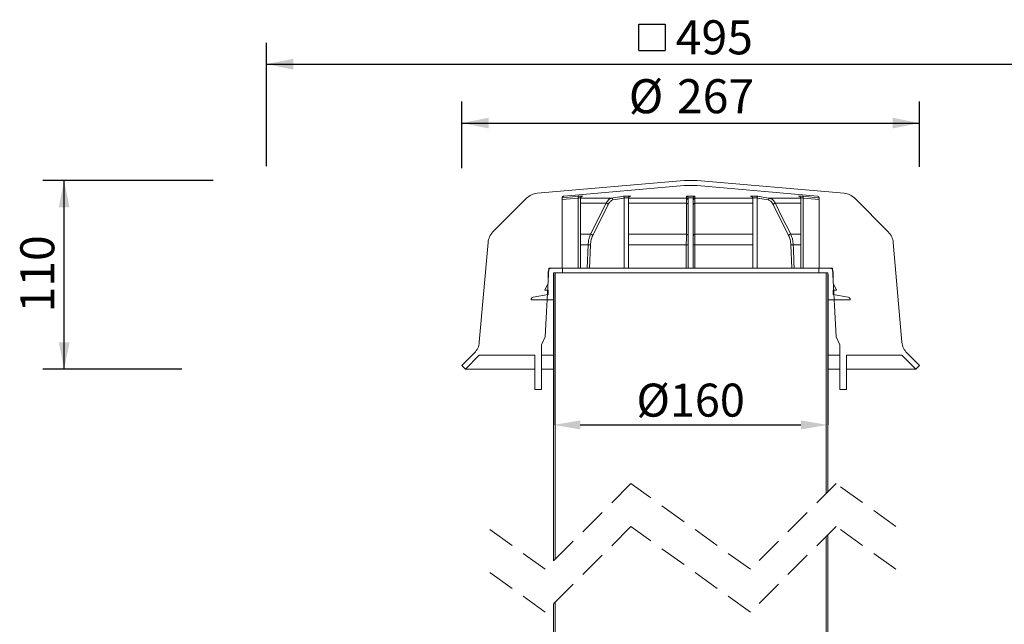
# Model space of a CAD drawing. Units: millimetres. Extents: x 9.5 to 83.5, y 0.2 to 70.
# Drawn here: x 12.8 to 58.8, y 41.8 to 70 of the extents above; entities that cross this region are included whole.
import ezdxf

# ---------------------------------------------------------------- set-up
doc = ezdxf.new("R2010")
doc.units = ezdxf.units.MM
doc.header["$PDSIZE"] = -1
doc.linetypes.add('SLD-Durchgehend', pattern=[0])
doc.linetypes.add('SLD-Gestrichelt', pattern=[1.905, 1.27, -0.635])
doc.layers.add('BESCHRIFTUNG', color=167, linetype='SLD-Durchgehend')
doc.styles.add('SLDTEXTSTYLE0', font='TXT', dxfattribs={"width": 0.605})
doc.dimstyles.new('SLDDIMSTYLE0', dxfattribs={"dimtxt": 1.540991, "dimasz": 1.25, "dimexe": 0, "dimexo": 0.0625, "dimgap": 0.385248, "dimtad": 1, "dimdec": 0, "dimlfac": 12.5, "dimrnd": 1e-09, "dimzin": 12, "dimdsep": 46, "dimtxsty": 'SLDTEXTSTYLE0', "dimsah": 1, "dimcen": 0.09, "dimadec": 0, "dimazin": 3, "dimtfac": 1, "dimtdec": 0, "dimtofl": 0, "dimtmove": 0, "dimatfit": 3, "dimfxl": 1, "dimfrac": 2, "dimtolj": 1, "dimtzin": 12, "dimarcsym": 0})
doc.dimstyles.new('SLDDIMSTYLE1', dxfattribs={"dimtxt": 1.540991, "dimasz": 1.25, "dimexe": 0, "dimexo": 0.0625, "dimgap": 0.385248, "dimtad": 1, "dimlfac": 12.5, "dimrnd": 1e-09, "dimzin": 12, "dimdsep": 46, "dimtxsty": 'SLDTEXTSTYLE0', "dimsah": 1, "dimcen": 0.09, "dimadec": 0, "dimazin": 3, "dimtfac": 1, "dimtofl": 0, "dimtmove": 0, "dimatfit": 3, "dimfxl": 1, "dimfrac": 2, "dimtolj": 1, "dimtzin": 12, "dimarcsym": 0})

# ---------------------------------------------------------------- blocks, each defined once
blk = doc.blocks.new('_D_2')
at = {"layer": 'BESCHRIFTUNG', "transparency": 16777216}
for p, q in [((21.869, 62.513), (13.908, 62.513)), ((14.908, 53.713), (14.908, 62.513)), ((20.398, 53.713), (13.908, 53.713))]:
    blk.add_line(p, q, dxfattribs=at)
for points in [[(14.908, 62.513), (14.658, 61.263), (15.158, 61.263)], [(14.908, 53.713), (15.158, 54.963), (14.658, 54.963)]]:
    blk.add_solid(points, dxfattribs=at)
at = {"layer": 'BESCHRIFTUNG', "transparency": 16777216, "insert": (12.862, 56.35), "char_height": 1.5875, "attachment_point": 1, "rotation": 90, "style": 'SLDTEXTSTYLE0'}
blk.add_mtext('110', dxfattribs=at)
blk = doc.blocks.new('_D_3')
at = {"layer": 'BESCHRIFTUNG', "transparency": 16777216}
for p, q in [((33.474, 63.085), (33.474, 66.189)), ((54.827, 63.152), (54.827, 66.189)), ((33.474, 65.189), (54.827, 65.189))]:
    blk.add_line(p, q, dxfattribs=at)
for points in [[(33.474, 65.189), (34.724, 64.939), (34.724, 65.439)], [(54.827, 65.189), (53.577, 65.439), (53.577, 64.939)]]:
    blk.add_solid(points, dxfattribs=at)
at = {"layer": 'BESCHRIFTUNG', "transparency": 16777216, "char_height": 1.5875, "attachment_point": 1, "style": 'SLDTEXTSTYLE0'}
for s, insert in [('%%c', (41.263, 67.235)), ('267', (43.511, 67.235))]:
    blk.add_mtext(s, dxfattribs=dict(at, insert=insert))
blk = doc.blocks.new('SW_SYMBOL_MOD_BOX')
at = {"layer": 'BESCHRIFTUNG', "color": 0}
for p, q in [((200, 200), (200, 800)), ((200, 800), (800, 800)), ((800, 800), (800, 200)), ((200, 200), (800, 200))]:
    blk.add_line(p, q, dxfattribs=at)
blk = doc.blocks.new('_D_4')
at = {"layer": 'BESCHRIFTUNG', "transparency": 16777216}
for p, q in [((24.351, 63.183), (24.351, 68.937)), ((63.951, 63.842), (63.951, 68.937)), ((24.351, 67.937), (63.951, 67.937))]:
    blk.add_line(p, q, dxfattribs=at)
for points in [[(24.351, 67.937), (25.601, 67.687), (25.601, 68.187)], [(63.951, 67.937), (62.701, 68.187), (62.701, 67.687)]]:
    blk.add_solid(points, dxfattribs=at)
at = {"layer": 'BESCHRIFTUNG', "transparency": 16777216, "xscale": 0.002046395036887995, "yscale": 0.002046395036887995, "zscale": 0.002046395036887995}
blk.add_blockref('SW_SYMBOL_MOD_BOX', (41.322, 68.166), dxfattribs=at)
at = {"layer": 'BESCHRIFTUNG', "transparency": 16777216, "insert": (43.452, 69.983), "char_height": 1.5875, "attachment_point": 1, "style": 'SLDTEXTSTYLE0'}
blk.add_mtext('495', dxfattribs=at)
blk = doc.blocks.new('_D_6')
at = {"layer": 'BESCHRIFTUNG', "transparency": 16777216}
for p, q in [((68.617, 58.196), (74.012, 58.196)), ((73.012, 58.196), (73.012, 23.537)), ((69.103, 23.537), (74.012, 23.537))]:
    blk.add_line(p, q, dxfattribs=at)
for points in [[(73.012, 58.196), (72.762, 56.946), (73.262, 56.946)], [(73.012, 23.537), (73.262, 24.787), (72.762, 24.787)]]:
    blk.add_solid(points, dxfattribs=at)
at = {"layer": 'BESCHRIFTUNG', "transparency": 16777216, "insert": (70.966, 34.663), "char_height": 1.5875, "attachment_point": 1, "rotation": 90, "style": 'SLDTEXTSTYLE0'}
blk.add_mtext('750', dxfattribs=at)
blk = doc.blocks.new('_D_7')
at = {"layer": 'BESCHRIFTUNG', "transparency": 16777216}
for p, q in [((69.006, 62.513), (83.458, 62.513)), ((82.458, 62.513), (82.458, 10.341)), ((69.395, 10.341), (83.458, 10.341))]:
    blk.add_line(p, q, dxfattribs=at)
for points in [[(82.458, 62.513), (82.208, 61.263), (82.708, 61.263)], [(82.458, 10.341), (82.708, 11.591), (82.208, 11.591)]]:
    blk.add_solid(points, dxfattribs=at)
at = {"layer": 'BESCHRIFTUNG', "transparency": 16777216, "insert": (80.411, 34.663), "char_height": 1.5875, "attachment_point": 1, "rotation": 90, "style": 'SLDTEXTSTYLE0'}
blk.add_mtext('969', dxfattribs=at)
blk = doc.blocks.new('_D_11')
at = {"layer": 'BESCHRIFTUNG', "color": 0, "lineweight": -2, "transparency": 16777216}
for p, q in [((37.751, 58.133), (37.751, 51.107)), ((50.551, 58.133), (50.551, 51.107)), ((39.001, 51.107), (49.301, 51.107))]:
    blk.add_line(p, q, dxfattribs=at)
at = {"layer": 'BESCHRIFTUNG', "color": 0, "transparency": 16777216}
for points in [[(39.001, 51.315), (39.001, 50.898), (37.751, 51.107)], [(49.301, 51.315), (49.301, 50.898), (50.551, 51.107)]]:
    blk.add_solid(points, dxfattribs=at)
at = {"layer": 'Defpoints', "color": 0, "transparency": 16777216}
for p in [(37.751, 58.196), (50.551, 58.196), (50.551, 51.107)]:
    blk.add_point(p, dxfattribs=at)
at = {"layer": 'BESCHRIFTUNG', "color": 0, "transparency": 16777216, "insert": (44.151, 53.033), "char_height": 1.541, "attachment_point": 2, "style": 'SLDTEXTSTYLE0'}
blk.add_mtext('\\A1;%%c160', dxfattribs=at)
blk = doc.blocks.new('_D_14')
at = {"layer": 'BESCHRIFTUNG', "transparency": 16777216}
for p, q in [((68.958, 58.196), (78.346, 58.196)), ((77.346, 58.196), (77.346, 10.341)), ((69.558, 10.341), (78.346, 10.341))]:
    blk.add_line(p, q, dxfattribs=at)
for points in [[(77.346, 58.196), (77.096, 56.946), (77.596, 56.946)], [(77.346, 10.341), (77.596, 11.591), (77.096, 11.591)]]:
    blk.add_solid(points, dxfattribs=at)
at = {"layer": 'BESCHRIFTUNG', "transparency": 16777216, "insert": (75.3, 35.061), "char_height": 1.5875, "attachment_point": 1, "rotation": 90, "style": 'SLDTEXTSTYLE0'}
blk.add_mtext('915', dxfattribs=at)

msp = doc.modelspace()

# ---------------------------------------------------------------- linework, layer by layer
at = {"linetype": 'SLD-Durchgehend', "lineweight": 18}
for p, q in [((43.84092, 62.51045), (36.98914, 61.911)), ((44.39065, 62.5135), (43.91065, 62.5135)), ((51.31215, 61.911), (44.46037, 62.51045)), ((38.22368, 61.77809), (43.8514, 62.27045)), ((44.44989, 62.27045), (43.8514, 62.27045)), ((43.92113, 62.2735), (44.38017, 62.2735)), ((44.44989, 62.27045), (50.07762, 61.77809)), ((36.49318, 61.67973), (34.92507, 60.11161)), ((38.15065, 58.4117), (38.15065, 61.6984)), ((38.8945, 61.6911), (38.15065, 61.61599)), ((38.22368, 61.77809), (38.22368, 61.77779)), ((38.89434, 61.69829), (38.8945, 61.6911)), ((38.8945, 61.6911), (38.8945, 58.4117)), ((39.0145, 61.6911), (39.01466, 61.69829)), ((39.0145, 61.6911), (39.0145, 58.4117)), ((40.45191, 61.67952), (39.0145, 61.67952)), ((41.04673, 61.6911), (40.52485, 61.59983)), ((41.04645, 61.69829), (41.04673, 61.6911)), ((41.04673, 61.6911), (41.04673, 58.4117)), ((41.25457, 61.6911), (41.25485, 61.69829)), ((41.25457, 61.6911), (41.25457, 58.4117)), ((43.95045, 61.67952), (41.25457, 61.67952)), ((41.36057, 61.77779), (41.33603, 61.7735)), ((44.03033, 61.69829), (44.03065, 61.6911)), ((44.03065, 61.6911), (44.03065, 58.4117)), ((44.27065, 61.6911), (44.27097, 61.69829)), ((44.27065, 61.6911), (44.27065, 58.4117)), ((47.04672, 61.67952), (44.35085, 61.67952)), ((46.96527, 61.7735), (46.94072, 61.77779)), ((47.04645, 61.69829), (47.04672, 61.6911)), ((47.04672, 61.6911), (47.04672, 58.4117)), ((47.25457, 61.6911), (47.25485, 61.69829)), ((47.77645, 61.59983), (47.25457, 61.6911)), ((47.25457, 61.6911), (47.25457, 58.4117)), ((49.2868, 61.67952), (47.84939, 61.67952)), ((49.28664, 61.69829), (49.2868, 61.6911)), ((49.2868, 61.6911), (49.2868, 58.4117)), ((49.4068, 61.6911), (49.40696, 61.69829)), ((49.4068, 61.6911), (49.4068, 58.4117)), ((50.15065, 61.61599), (49.4068, 61.6911)), ((50.07762, 61.77779), (50.07762, 61.77809)), ((50.15065, 61.6984), (50.15065, 58.4117)), ((53.37623, 60.11161), (51.80812, 61.67973)), ((40.20272, 61.44826), (39.0145, 61.44826)), ((40.30158, 61.39169), (39.57907, 59.94711)), ((43.94914, 61.44826), (41.25457, 61.44826)), ((47.04672, 61.44826), (44.35216, 61.44826)), ((48.72222, 59.94711), (47.99972, 61.39169)), ((49.2868, 61.44826), (48.09858, 61.44826)), ((39.48042, 60.00368), (39.0145, 60.00368)), ((43.94938, 60.00368), (41.25457, 60.00368)), ((47.04672, 60.00368), (44.35191, 60.00368)), ((49.2868, 60.00368), (48.82088, 60.00368)), ((34.6938, 59.61565), (34.28648, 54.96003)), ((39.36435, 59.50772), (39.0145, 59.50772)), ((39.31641, 58.4117), (39.36435, 59.50772)), ((39.47498, 59.50074), (39.42733, 58.4117)), ((43.94891, 59.50772), (41.25457, 59.50772)), ((43.94892, 58.4117), (43.94891, 59.50772)), ((47.04672, 59.50772), (44.35239, 59.50772)), ((48.87397, 58.4117), (48.82632, 59.50074)), ((49.2868, 59.50772), (48.93695, 59.50772)), ((54.01481, 54.96003), (53.6075, 59.61565)), ((37.36294, 55.2117), (37.53065, 58.4117)), ((37.53065, 58.4117), (38.15065, 58.4117)), ((38.17065, 58.4117), (37.66265, 58.4117)), ((38.17065, 58.1957), (38.17065, 58.4117)), ((38.17065, 58.4117), (50.13065, 58.4117)), ((50.13065, 58.4117), (50.13065, 58.1957)), ((50.63865, 58.4117), (50.13065, 58.4117)), ((50.15065, 58.4117), (50.77065, 58.4117)), ((50.77065, 58.4117), (50.93835, 55.2117)), ((37.50265, 58.2517), (37.50265, 57.7157)), ((37.74265, 58.1957), (38.17065, 58.1957)), ((37.74265, 56.93464), (37.74265, 58.1957)), ((37.75065, 44.75782), (37.75065, 58.1957)), ((37.75065, 58.1957), (37.83065, 58.1957)), ((37.83065, 44.83782), (37.83065, 58.1957)), ((38.17065, 58.1957), (50.13065, 58.1957)), ((50.13065, 58.1957), (50.55865, 58.1957)), ((50.47065, 58.1957), (50.47065, 47.90282)), ((50.47065, 58.1957), (50.55065, 58.1957)), ((50.55065, 58.1957), (50.55065, 47.98282)), ((50.55865, 58.1957), (50.55865, 56.93464)), ((50.79865, 57.7157), (50.79865, 58.2517)), ((37.50265, 57.7157), (37.34265, 57.3957)), ((50.95865, 57.3957), (50.79865, 57.7157)), ((37.50265, 57.1957), (36.80181, 57.07212)), ((37.34265, 57.3957), (37.50265, 57.3957)), ((37.50265, 57.3957), (37.50265, 57.1957)), ((50.79865, 57.3957), (50.95865, 57.3957)), ((50.79865, 57.1957), (50.79865, 57.3957)), ((51.49949, 57.07212), (50.79865, 57.1957)), ((36.70265, 56.95395), (36.70265, 56.93464)), ((36.70265, 56.93464), (37.74265, 56.93464)), ((37.74265, 56.93464), (37.75065, 56.93464)), ((50.55065, 56.93464), (50.55865, 56.93464)), ((50.55865, 56.93464), (51.59865, 56.93464)), ((51.59865, 56.93464), (51.59865, 56.95395)), ((37.19065, 54.84221), (37.36294, 55.2117)), ((50.93835, 55.2117), (51.11065, 54.84221)), ((37.19065, 52.7535), (37.19065, 54.84221)), ((51.11065, 54.84221), (51.11065, 52.7535)), ((34.05521, 54.46407), (33.47435, 53.8832)), ((33.64405, 53.7135), (34.28669, 54.35613)), ((34.28669, 54.35613), (36.87065, 54.35613)), ((36.87065, 54.35613), (36.87065, 52.7535)), ((37.75065, 54.35613), (37.19065, 54.35613)), ((50.55065, 54.35613), (51.11065, 54.35613)), ((51.43065, 54.35613), (54.01461, 54.35613)), ((51.43065, 52.7535), (51.43065, 54.35613)), ((54.01461, 54.35613), (54.65725, 53.7135)), ((54.82695, 53.8832), (54.24608, 54.46407)), ((33.47435, 53.8832), (33.64405, 53.7135)), ((54.65725, 53.7135), (54.82695, 53.8832)), ((36.87065, 53.7135), (33.64405, 53.7135)), ((37.75065, 53.7135), (37.19065, 53.7135)), ((51.11065, 53.7135), (50.55065, 53.7135)), ((54.65725, 53.7135), (51.43065, 53.7135)), ((36.87065, 52.7535), (37.19065, 52.7535)), ((51.11065, 52.7535), (51.43065, 52.7535)), ((50.55065, 45.98282), (50.55065, 28.8712)), ((50.47065, 45.90282), (50.47065, 28.7912)), ((37.75065, 31.2462), (37.75065, 42.75782)), ((37.83065, 31.3262), (37.83065, 42.83782))]:
    msp.add_line(p, q, dxfattribs=at)
at = {"linetype": 'SLD-Gestrichelt', "lineweight": 18}
for p, q in [((41.36315, 48.37032), (37.36315, 44.37032)), ((46.93815, 44.37032), (41.36315, 48.37032)), ((50.93815, 48.37032), (46.93815, 44.37032)), ((53.72565, 46.37032), (50.93815, 48.37032)), ((37.36315, 44.37032), (34.57565, 46.37032)), ((41.36315, 46.37032), (37.36315, 42.37032)), ((46.93815, 42.37032), (41.36315, 46.37032)), ((50.93815, 46.37032), (46.93815, 42.37032)), ((53.72565, 44.37032), (50.93815, 46.37032)), ((37.36315, 42.37032), (34.57565, 44.37032))]:
    msp.add_line(p, q, dxfattribs=at)
at = {"linetype": 'SLD-Durchgehend', "lineweight": 18, "flags": 128}
for points in [[(38.15094, 61.70038), (38.63461, 61.74922), (38.91762, 61.77779)], [(40.45191, 61.67952), (40.5316, 61.69346), (40.85037, 61.74922), (41.01375, 61.77779)], [(43.95045, 61.67952), (43.95045, 61.69346), (43.95042, 61.74922), (43.95041, 61.77779)], [(44.35088, 61.77779), (44.35088, 61.76386), (44.35086, 61.7081), (44.35085, 61.67952)], [(47.28754, 61.77779), (47.36723, 61.76386), (47.686, 61.7081), (47.84939, 61.67952)], [(49.38367, 61.77779), (49.52171, 61.76386), (50.07384, 61.7081), (50.15036, 61.70038)], [(39.48042, 60.00368), (39.53698, 60.1168), (39.76323, 60.56929), (40.20272, 61.44826)], [(43.94938, 60.00368), (43.94937, 60.1168), (43.9493, 60.56929), (43.94914, 61.44826)], [(44.35216, 61.44826), (44.35214, 61.33514), (44.35205, 60.88267), (44.35191, 60.00368)], [(48.09858, 61.44826), (48.15514, 61.33514), (48.38138, 60.88267), (48.82088, 60.00368)], [(44.35239, 59.50772), (44.35239, 59.34832), (44.35238, 58.71076), (44.35237, 58.4117)], [(48.93695, 59.50772), (48.94392, 59.34832), (48.97181, 58.71076), (48.98489, 58.4117)]]:
    msp.add_lwpolyline(points, dxfattribs=at)
at = {"linetype": 'SLD-Durchgehend', "lineweight": 18}
for centre, radius, start, end in [((43.9106, 61.71459), 0.7989, 89.99686, 95.003737), ((44.39069, 61.71459), 0.7989, 84.996263, 90.00314), ((43.92119, 61.47209), 0.8014, 90.004678, 94.995918), ((44.3801, 61.47209), 0.8014, 85.004082, 89.995322), ((37.05887, 61.11403), 0.80001, 95.000114, 134.99953), ((38.23064, 61.6984), 0.08, 94.997829, 180.00084), ((40.44588, 61.60078), 0.07897, 359.309663, 85.621982), ((43.9508, 61.59968), 0.07985, 0.109098, 90.252185), ((44.35049, 61.59968), 0.07985, 89.747815, 179.890902), ((47.85542, 61.60078), 0.07897, 94.378018, 180.690337), ((50.07065, 61.6984), 0.08, 359.99916, 85.002171), ((51.24243, 61.11403), 0.80001, 45.00047, 84.999886), ((40.20214, 61.33258), 0.11568, 30.728126, 89.715768), ((43.9602, 61.37719), 0.07192, 11.625712, 98.85138), ((44.34109, 61.37719), 0.07192, 81.14862, 168.374288), ((48.09915, 61.33258), 0.11568, 90.284232, 149.271874), ((35.49074, 59.54593), 0.79999, 134.999793, 175.000223), ((39.47962, 59.88798), 0.1157, 30.733393, 89.606251), ((43.96028, 59.93267), 0.07184, 11.592555, 98.723506), ((44.34102, 59.93267), 0.07184, 81.276494, 168.407445), ((48.82167, 59.88798), 0.1157, 90.393749, 149.266607), ((52.81055, 59.54593), 0.79999, 4.999777, 45.000207), ((39.3702, 58.71949), 0.78825, 82.361014, 90.425032), ((43.96949, 59.26643), 0.24216, 75.371441, 94.875996), ((44.33181, 59.26643), 0.24216, 85.124004, 104.628559), ((48.9311, 58.71949), 0.78825, 89.574968, 97.638986), ((37.66265, 58.2517), 0.16, 89.999059, 180.000301), ((50.63865, 58.2517), 0.16, 359.999699, 90.000941), ((36.82265, 56.95395), 0.12, 99.999061, 180.001144), ((51.47865, 56.95395), 0.12, 359.998856, 80.000939), ((33.48953, 55.02976), 0.8, 315.000013, 355.000003), ((54.81177, 55.02976), 0.8, 184.999997, 224.999987)]:
    msp.add_arc(centre, radius, start, end, dxfattribs=at)
for points, knots in [([(38.15065, 61.69829), (38.15123, 61.70564), (38.15236, 61.71976), (38.16188, 61.7413), (38.17957, 61.76242), (38.20267, 61.77448), (38.21866, 61.77736), (38.22356, 61.77778), (38.22368, 61.77779)], [0, 0, 0, 0, 0.18618302, 0.35761054, 0.58898448, 0.87501811, 0.99696922, 1, 1, 1, 1]), ([(38.89434, 61.69829), (38.89421, 61.70555), (38.89399, 61.71905), (38.8963, 61.73973), (38.90097, 61.75868), (38.90828, 61.7732), (38.91569, 61.77733), (38.91758, 61.77778), (38.91762, 61.77779)], [0, 0, 0, 0, 0.251199952, 0.467342824, 0.71630633, 0.932681477, 0.998465324, 1, 1, 1, 1]), ([(39.01466, 61.69829), (39.0146, 61.69829), (38.99455, 61.69829), (38.9545, 61.6985), (38.91444, 61.69829), (38.89439, 61.69829), (38.89434, 61.69829)], [0, 0, 0, 0, 0.00133258, 0.5, 0.99866742, 1, 1, 1, 1]), ([(38.91762, 61.77779), (38.951, 61.77794), (39.01774, 61.77824), (39.08449, 61.77794), (39.11786, 61.77779)], [0, 0, 0, 0, 0.49998214, 1, 1, 1, 1]), ([(39.01466, 61.69829), (39.01584, 61.70573), (39.01819, 61.72048), (39.03278, 61.74231), (39.05871, 61.76338), (39.08967, 61.77456), (39.11101, 61.77736), (39.1177, 61.77778), (39.11786, 61.77779)], [0, 0, 0, 0, 0.15817306, 0.31357017, 0.54390618, 0.85779784, 0.9965396, 1, 1, 1, 1]), ([(40.20272, 61.44826), (40.2351, 61.50348), (40.2834, 61.58585), (40.37861, 61.65926), (40.43039, 61.67357), (40.45191, 61.67952)], [0, 0, 0, 0, 0.5431165, 0.81008253, 1, 1, 1, 1]), ([(40.52485, 61.59983), (40.48009, 61.58068), (40.38141, 61.53845), (40.32979, 61.44354), (40.30158, 61.39169)], [0, 0, 0, 0, 0.453630331, 1, 1, 1, 1]), ([(41.01375, 61.77779), (41.07156, 61.77794), (41.18716, 61.77824), (41.30277, 61.77794), (41.36057, 61.77779)], [0, 0, 0, 0, 0.49999398, 1, 1, 1, 1]), ([(41.04645, 61.69829), (41.04568, 61.70557), (41.04424, 61.71918), (41.03943, 61.73986), (41.03243, 61.75891), (41.02359, 61.77314), (41.01577, 61.77733), (41.0138, 61.77778), (41.01375, 61.77779)], [0, 0, 0, 0, 0.24589478, 0.46001657, 0.71032217, 0.93206348, 0.9984806, 1, 1, 1, 1]), ([(41.25485, 61.69829), (41.25476, 61.69829), (41.22002, 61.69829), (41.15065, 61.6985), (41.08127, 61.69829), (41.04654, 61.69829), (41.04645, 61.69829)], [0, 0, 0, 0, 0.0013328, 0.50000072, 0.9986672, 1, 1, 1, 1]), ([(41.25485, 61.69829), (41.25628, 61.70574), (41.25914, 61.72056), (41.27442, 61.74231), (41.3009, 61.76332), (41.33219, 61.77454), (41.3537, 61.77736), (41.36041, 61.77778), (41.36057, 61.77779)], [0, 0, 0, 0, 0.15769043, 0.31370005, 0.54515721, 0.85884155, 0.99657444, 1, 1, 1, 1]), ([(43.94914, 61.44826), (43.94931, 61.50005), (43.94955, 61.57008), (43.94988, 61.64717), (43.95033, 61.67247), (43.95045, 61.67952)], [0, 0, 0, 0, 0.67183754, 0.90843401, 1, 1, 1, 1]), ([(43.95041, 61.77779), (44.01716, 61.77794), (44.15065, 61.77824), (44.28414, 61.77794), (44.35088, 61.77779)], [0, 0, 0, 0, 0.500000574, 1, 1, 1, 1]), ([(44.03033, 61.69829), (44.02907, 61.70567), (44.02663, 61.71997), (44.01521, 61.74138), (43.99586, 61.7623), (43.97193, 61.77441), (43.95549, 61.77736), (43.95053, 61.77778), (43.95041, 61.77779)], [0, 0, 0, 0, 0.18354323, 0.35563014, 0.5900463, 0.87720415, 0.99704499, 1, 1, 1, 1]), ([(44.27097, 61.69829), (44.27086, 61.69829), (44.23075, 61.69829), (44.15065, 61.6985), (44.07054, 61.69829), (44.03043, 61.69829), (44.03033, 61.69829)], [0, 0, 0, 0, 0.00133281, 0.49999905, 0.99866719, 1, 1, 1, 1]), ([(44.27097, 61.69829), (44.27223, 61.70567), (44.27466, 61.71997), (44.28609, 61.74138), (44.30544, 61.7623), (44.32937, 61.77441), (44.3458, 61.77736), (44.35076, 61.77778), (44.35088, 61.77779)], [0, 0, 0, 0, 0.18354323, 0.35563014, 0.5900463, 0.87720415, 0.99704499, 1, 1, 1, 1]), ([(44.35085, 61.67952), (44.35111, 61.65685), (44.3517, 61.60729), (44.35191, 61.5302), (44.35208, 61.47579), (44.35216, 61.44826)], [0, 0, 0, 0, 0.29417167, 0.64283435, 1, 1, 1, 1]), ([(46.94072, 61.77779), (46.99853, 61.77794), (47.11413, 61.77824), (47.22974, 61.77794), (47.28754, 61.77779)], [0, 0, 0, 0, 0.50000602, 1, 1, 1, 1]), ([(47.04645, 61.69829), (47.04501, 61.70574), (47.04216, 61.72056), (47.02688, 61.74231), (47.0004, 61.76332), (46.96911, 61.77454), (46.9476, 61.77736), (46.94089, 61.77778), (46.94072, 61.77779)], [0, 0, 0, 0, 0.15769043, 0.31370005, 0.54515721, 0.85884155, 0.99657444, 1, 1, 1, 1]), ([(47.25485, 61.69829), (47.25476, 61.69829), (47.22002, 61.69829), (47.15065, 61.6985), (47.08127, 61.69829), (47.04654, 61.69829), (47.04645, 61.69829)], [0, 0, 0, 0, 0.0013328, 0.49999928, 0.9986672, 1, 1, 1, 1]), ([(47.25485, 61.69829), (47.25562, 61.70557), (47.25705, 61.71918), (47.26186, 61.73986), (47.26887, 61.75891), (47.27771, 61.77314), (47.28553, 61.77733), (47.2875, 61.77778), (47.28754, 61.77779)], [0, 0, 0, 0, 0.24589478, 0.46001657, 0.71032217, 0.93206348, 0.9984806, 1, 1, 1, 1]), ([(47.99972, 61.39169), (47.98441, 61.41966), (47.95519, 61.47306), (47.89969, 61.53639), (47.84034, 61.58176), (47.79722, 61.59396), (47.77645, 61.59983)], [0, 0, 0, 0, 0.30229614, 0.57717547, 0.79639548, 1, 1, 1, 1]), ([(47.84939, 61.67952), (47.86051, 61.67704), (47.88325, 61.67196), (47.91639, 61.65728), (47.9492, 61.63729), (47.98316, 61.6099), (48.01755, 61.57442), (48.04873, 61.53375), (48.07605, 61.49116), (48.09093, 61.46283), (48.09858, 61.44826)], [0, 0, 0, 0, 0.09691658, 0.19824778, 0.30719189, 0.42368142, 0.5691435, 0.72737225, 0.85972252, 1, 1, 1, 1]), ([(49.18344, 61.77779), (49.21681, 61.77794), (49.28355, 61.77824), (49.3503, 61.77794), (49.38367, 61.77779)], [0, 0, 0, 0, 0.50001786, 1, 1, 1, 1]), ([(49.28664, 61.69829), (49.28546, 61.70573), (49.28311, 61.72048), (49.26851, 61.74231), (49.24259, 61.76338), (49.21162, 61.77456), (49.19029, 61.77736), (49.1836, 61.77778), (49.18344, 61.77779)], [0, 0, 0, 0, 0.15817306, 0.31357017, 0.54390618, 0.85779784, 0.9965396, 1, 1, 1, 1]), ([(49.40696, 61.69829), (49.40691, 61.69829), (49.38685, 61.69829), (49.3468, 61.6985), (49.30675, 61.69829), (49.28669, 61.69829), (49.28664, 61.69829)], [0, 0, 0, 0, 0.00133258, 0.5, 0.99866742, 1, 1, 1, 1]), ([(49.40696, 61.69829), (49.40708, 61.70555), (49.40731, 61.71905), (49.405, 61.73973), (49.40033, 61.75868), (49.39301, 61.7732), (49.38561, 61.77733), (49.38371, 61.77778), (49.38367, 61.77779)], [0, 0, 0, 0, 0.251199952, 0.467342824, 0.71630633, 0.932681477, 0.998465324, 1, 1, 1, 1]), ([(39.36435, 59.50772), (39.37228, 59.5949), (39.38459, 59.7303), (39.43147, 59.89552), (39.46591, 59.97162), (39.48042, 60.00368)], [0, 0, 0, 0, 0.51137061, 0.79411767, 1, 1, 1, 1]), ([(39.57907, 59.94711), (39.55097, 59.87712), (39.49339, 59.73372), (39.48121, 59.57963), (39.47498, 59.50074)], [0, 0, 0, 0, 0.48809898, 1, 1, 1, 1]), ([(43.94891, 59.50772), (43.94894, 59.59433), (43.94898, 59.72731), (43.94917, 59.89263), (43.94932, 59.97134), (43.94938, 60.00368)], [0, 0, 0, 0, 0.52387957, 0.80440417, 1, 1, 1, 1]), ([(44.35191, 60.00368), (44.35204, 59.93064), (44.35224, 59.80721), (44.35235, 59.64189), (44.35238, 59.5496), (44.35239, 59.50772)], [0, 0, 0, 0, 0.44176812, 0.74666032, 1, 1, 1, 1]), ([(48.82632, 59.50074), (48.81946, 59.58491), (48.80691, 59.73908), (48.74867, 59.88214), (48.72222, 59.94711)], [0, 0, 0, 0, 0.54589564, 1, 1, 1, 1]), ([(48.82088, 60.00368), (48.85009, 59.93159), (48.8986, 59.81186), (48.92759, 59.64267), (48.93404, 59.54964), (48.93695, 59.50772)], [0, 0, 0, 0, 0.45390951, 0.75388544, 1, 1, 1, 1])]:
    msp.add_open_spline(points, degree=3, knots=knots, dxfattribs=at)

# ---------------------------------------------------------------- dimensions: what is measured, and where the dimension line sits
at = {"layer": 'BESCHRIFTUNG'}
for base, p1, p2, text, picture, middle in [((63.95065, 67.93655), (24.35065, 32.75785), (63.95065, 32.75785), '{\\fGDT;o}<>', '_D_4', (44.15065, 67.93655)), ((50.55065, 51.10681), (37.75065, 58.1957), (50.55065, 58.1957), '%%c<>', '_D_11', (44.15065, 51.10681))]:
    dim = msp.add_linear_dim(base=base, p1=p1, p2=p2, text=text, dimstyle='SLDDIMSTYLE1', dxfattribs=at)
    dim.commit()
    dim.dimension.update_dxf_attribs({"geometry": picture, "text_midpoint": middle, "dimtype": 160})
for base, p1, p2, angle, text, dimstyle, picture, middle in [((54.82695, 65.18883), (33.47434, 53.8832), (54.82695, 53.8832), 0, '%%c<>', 'SLDDIMSTYLE0', '_D_3', (44.15065, 65.18883)), ((82.45754, 10.3406), (44.39065, 62.5135), (49.03937, 10.3406), 90, '969', 'SLDDIMSTYLE0', '_D_7', (82.45754, 36.42705)), ((77.34597, 10.3406), (50.13065, 58.1957), (49.03937, 10.3406), 90, '915', 'SLDDIMSTYLE0', '_D_14', (77.34597, 36.8252)), ((73.01193, 23.5366), (50.55865, 58.1957), (50.40506, 23.5366), 90, '750', 'SLDDIMSTYLE1', '_D_6', (73.01193, 36.42705))]:
    dim = msp.add_linear_dim(base=base, p1=p1, p2=p2, angle=angle, text=text, dimstyle=dimstyle, dxfattribs=at)
    dim.commit()
    dim.dimension.update_dxf_attribs({"geometry": picture, "text_midpoint": middle, "dimtype": 160})
dim = msp.add_linear_dim(base=(14.90812, 62.5135), p1=(33.64405, 53.7135), p2=(43.91065, 62.5135), angle=90, dimstyle='SLDDIMSTYLE1', dxfattribs=at)
dim.commit()
dim.dimension.update_dxf_attribs({"geometry": '_D_2', "text_midpoint": (14.90812, 58.1135), "dimtype": 160})

doc.saveas('drawing.dxf')
